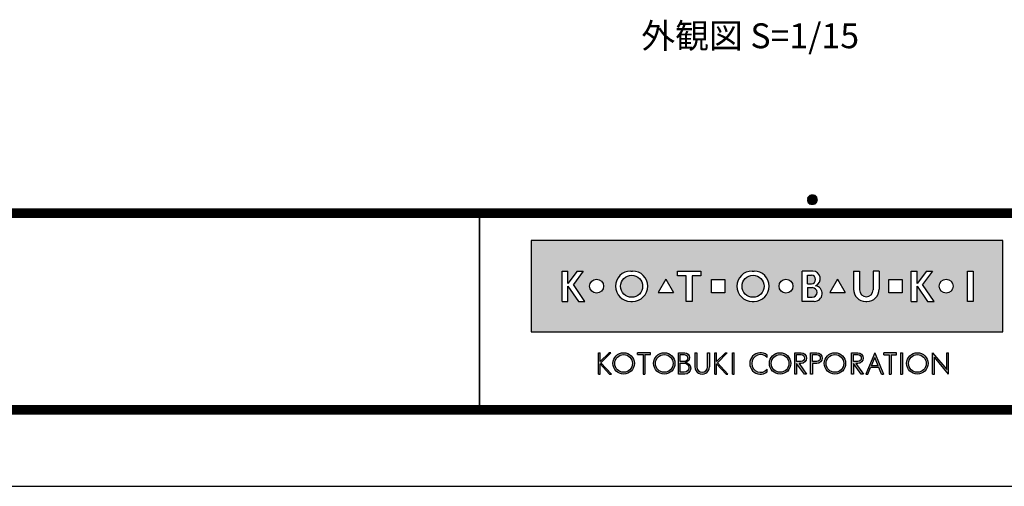
# Model space of a CAD drawing. Extents: x 18969 to 25269, y -13861 to -9406.
# Drawn here: x 20753 to 22538, y -13861 to -13016 of the extents above; entities that cross this region are included whole.
import ezdxf
from ezdxf.enums import TextEntityAlignment as Align

# ---------------------------------------------------------------- set-up
doc = ezdxf.new("R2010")
doc.units = 0
doc.header["$LTSCALE"] = 4.5
doc.layers.get('0').update_dxf_attribs({"linetype": 'CONTINUOUS'})
doc.layers.get('DEFPOINTS').update_dxf_attribs({"linetype": 'CONTINUOUS'})
doc.layers.add('P_3TEXT', color=60, linetype='CONTINUOUS')
doc.layers.add('P_5DRAWFRAME', color=104, linetype='CONTINUOUS')
doc.styles.add('BIGFONT', font='simplex.shx', dxfattribs={"bigfont": 'bigfont.shx'})

# ---------------------------------------------------------------- blocks, each defined once
blk = doc.blocks.new('DFP3')
h = blk.add_hatch(color=83)
h.paths.add_polyline_path([(180.7771999999999, 29.65329999999994), (180.7771999999999, 18.64834950495063), (237.7772, 18.64834950495063), (237.7772, 29.65329999999994)])
h.paths.add_polyline_path([(204.1796504950495, 24.95080000000035), (204.1796504950495, 23.35084950495056), (202.5796999999999, 23.35084950495056), (202.5796999999999, 24.95080000000001)], flags=16)
h.paths.add_polyline_path([(207.4712594059405, 25.98498316831709), (207.697001980198, 25.98498316831709, -1), (207.697001980198, 22.31666633663386), (207.4712594059405, 22.31666633663386, -1)], flags=16)
h.paths.add_polyline_path([(208.9103683168316, 24.15082475247547, -1), (206.2578930693068, 24.15082475247547, -1)], flags=0)
h.paths.add_polyline_path([(201.2633386138613, 25.9849831683171), (201.2633386138613, 25.42062673267328), (200.2192792079208, 25.42062673267328), (200.2192792079208, 22.31666633663386), (199.4856158415841, 22.31666633663386), (199.4856158415841, 25.42062673267328), (198.4415564356435, 25.42062673267328), (198.4415564356435, 25.98498316831709)], flags=16)
h.paths.add_polyline_path([(212.4028175742573, 24.15082475247547, -1), (210.7228695544553, 24.15082475247547, -1)], flags=16)
h.paths.add_polyline_path([(197.9543973209085, 23.40117101048351), (196.1069333721607, 23.40117101048351), (197.0306653465346, 25.00112150553295)], flags=16)
h.paths.add_polyline_path([(213.5098732673266, 25.9849831683171), (214.7937841584158, 25.98498316831709, -0.8268396299405429), (215.132258940184, 24.21557239597574, -0.9235794106673716), (214.9811397058823, 22.31666633663386), (213.5098732673266, 22.31666633663386)], flags=16)
h.paths.add_polyline_path([(193.0237346534653, 22.31666633663386), (192.7979920792079, 22.31666633663386, -1), (192.7979920792079, 25.98498316831709), (193.0237346534653, 25.98498316831709, -1)], flags=16)
h.paths.add_polyline_path([(214.1588831683168, 25.47706237623782), (214.6385861386138, 25.47706237623782, -1), (214.6385861386138, 24.46122079207927), (214.1588831683168, 24.46122079207927)], flags=0)
h.paths.add_polyline_path([(214.1588831683168, 23.98151782178226), (214.7373485148514, 23.98151782178226, -1.000000696587788), (214.7373485148514, 22.82458712871313), (214.1588831683167, 22.82458712871313)], flags=0)
h.paths.add_polyline_path([(194.237100990099, 24.15082475247547, -1), (191.5846257425742, 24.15082475247547, -1)], flags=0)
h.paths.add_polyline_path([(216.8470323820617, 23.40117101048351), (217.7707643564355, 25.001121505533), (218.6944963308095, 23.40117101048351)], flags=16)
h.paths.add_polyline_path([(189.5181641089108, 24.15082475247547, -1), (187.8382160891088, 24.15082475247547, -1)], flags=16)
h.paths.add_polyline_path([(219.7177940594059, 25.98498316831709), (220.4514574257425, 25.98498316831709), (220.4514574257425, 23.69933960396035, 1.000000186147331), (222.0880910891088, 23.69933960396035), (222.0880910891088, 25.9849831683171), (222.8217544554455, 25.98498316831709), (222.8217544554455, 23.79810198019809, -0.4142135623730698), (221.3403188118811, 22.31666633663386), (221.1992297029703, 22.31666633663386, -0.4142135623731069), (219.7177940594059, 23.79810198019822)], flags=16)
h.paths.add_polyline_path([(187.0697742574257, 25.98498316831709), (185.8689092457776, 24.35977938264444), (187.267299009901, 22.31666633663386), (186.4772, 22.31666633663386), (185.2073980198019, 24.15082475247546), (185.2073980198019, 22.31666633663386), (184.5019524752474, 22.31666633663385), (184.5019524752474, 25.98498316831709), (185.2073980198019, 25.98498316831709), (185.2073980198019, 24.47750579499151), (186.3492172393709, 25.9849831683171)], flags=16)
h.paths.add_polyline_path([(223.9970267326732, 24.95080000000002), (225.5969772277228, 24.95080000000001), (225.5969772277228, 23.35084950495056), (223.9970267326732, 23.35084950495056)], flags=16)
h.paths.add_polyline_path([(226.687596039604, 25.98498316831709), (227.3930415841584, 25.9849831683171), (227.3930415841584, 24.4775057949916), (228.5348608037275, 25.98498316831709), (229.2554178217821, 25.98498316831709), (228.0545528101339, 24.35977938264445), (229.4529425742574, 22.31666633663386), (228.6628435643564, 22.31666633663386), (227.3930415841584, 24.15082475247553), (227.3930415841584, 22.31666633663386), (226.6875960396039, 22.31666633663386)], flags=16)
h.paths.add_polyline_path([(231.7602433168317, 24.15082475247547, -1), (230.0802952970297, 24.15082475247547, -1)], flags=16)
h.paths.add_polyline_path([(233.4880910891088, 25.9849831683171), (234.1653188118812, 25.98498316831709), (234.1653188118811, 22.31666633663385), (233.4880910891088, 22.31666633663386)], flags=16)
for points in [[(188.8907171647544, 13.53735916098693), (189.1165651408755, 13.53735916098692), (189.1165651408755, 14.76717399791187), (190.2463262212482, 13.53735916098693), (190.4721733674334, 13.53735916098693), (189.1998782596873, 14.92233052091695), (190.3994002936616, 16.11713949004919), (190.1735531486242, 16.11713949004919), (189.1165651408755, 15.06430434153457), (189.1165651408755, 16.12412506081215), (188.8907171647544, 16.12412506081215)], [(193.62009298013, 16.12870630717222), (193.6200929801299, 15.89827044520378), (194.2868303126868, 15.89827044520378), (194.2868303126868, 13.53735252149947), (194.5126782888079, 13.53735252149946), (194.5126782888079, 15.89827044520378), (195.1794156213647, 15.89827044520378), (195.1794156213646, 16.12870630717222)], [(200.7873865153659, 16.1241184213247), (200.5615393691806, 16.1241184213247), (200.5615393691806, 14.41141449004919, 0.9993112080576029), (202.3096508572413, 14.41020999000819), (202.3096508572412, 16.1241184213247), (202.0838037110561, 16.1241184213247), (202.0838037110561, 14.41141449004919, -1), (200.7873865153659, 14.41141449004919)], [(209.2881845934089, 13.81794368446969), (209.2881845934089, 14.12892027475158, -2.667269372855936), (209.2881845934089, 15.53256394704789), (209.2881845934089, 15.84354053732978, 2.071285835562603)], [(223.371153347049, 16.10296667409115), (223.371153347049, 15.87711952790606), (224.0378906796058, 15.87711952790607), (224.0378906796058, 13.51620741375338), (224.263738655727, 13.51620741375338), (224.263738655727, 15.87711952790607), (224.9304759882837, 15.87711952790607), (224.9304759882837, 16.10296667409115)]]:
    blk.add_hatch(color=0).paths.add_polyline_path(points)
h = blk.add_hatch(color=0)
h.paths.add_polyline_path([(190.6519715182779, 14.830738791156, 1), (193.2387307786157, 14.830738791156, 1)])
h.paths.add_polyline_path([(193.0128836324305, 14.830738791156, -1.00000013533277), (190.8778186644631, 14.830738791156, -1.00000013533277)], flags=16)
h = blk.add_hatch(color=0)
h.paths.add_polyline_path([(195.5607786528149, 14.830738791156, 1), (198.1475379131527, 14.830738791156, 1)])
h.paths.add_polyline_path([(197.9216907669675, 14.830738791156, -1.00000013533277), (195.7866257990001, 14.830738791156, -1.00000013533277)], flags=16)
h = blk.add_hatch(color=0)
edge = h.paths.add_edge_path(flags=16)
edge.add_line((198.7944098991748, 15.89827044520379), (199.2657164076198, 15.89827127513954))
edge.add_arc((199.2657171527633, 15.47511681969394), 0.4231544554462469, -90.00010089361018, 90.00010089361012, ccw=False)
edge.add_line((199.2657164076198, 15.05196236424835), (198.7944098991748, 15.05196236424835))
edge.add_line((198.7944098991748, 15.05196236424835), (198.7944098991748, 15.89827044520379))
edge = h.paths.add_edge_path(flags=16)
edge.add_line((198.7944098991748, 14.87128448131298), (199.2657164076198, 14.87128448131298))
edge.add_arc((199.2657164076198, 14.31724539424268), 0.5540390870702971, -90, 90, ccw=False)
edge.add_line((199.2657164076198, 13.76320630717238), (198.7944098991748, 13.76320630717238))
edge.add_line((198.7944098991748, 13.76320630717238), (198.7944098991748, 14.87128448131298))
edge = h.paths.add_edge_path()
edge.add_line((198.5685627529896, 16.1241184213247), (199.3334707174625, 16.1241184213247))
edge.add_arc((199.3334707174625, 15.54287112953676), 0.5812472917879354, -90, 90, ccw=False)
edge.add_arc((199.3334707174625, 14.24949149936813), 0.7121323383808971, -90, 90, ccw=False)
edge.add_line((199.3334707174625, 13.53735916098724), (198.5685627529896, 13.53735916098692))
edge.add_line((198.5685627529896, 13.53735916098692), (198.5685627529896, 16.1241184213247))
h = blk.add_hatch(color=0)
h.paths.add_polyline_path([(203.266972828703, 14.92233052091694), (204.4735004932343, 16.1241184213247), (204.247653347049, 16.1241184213247), (203.1836588799552, 15.06430434153459), (203.1836588799553, 16.1241184213247), (202.9712907232867, 16.1241184213247), (202.9712907232867, 13.53735916098692), (203.1836588799553, 13.53735916098692), (203.1836588799552, 14.76717399791191), (204.313419960328, 13.53735916098693), (204.5392679364492, 13.53735916098693)])
h.paths.add_polyline_path([(205.3050016871772, 16.1241184213247), (205.0791545409919, 16.1241184213247), (205.0791545409919, 13.53735916098692), (205.3050016871772, 13.53735916098692)])
h = blk.add_hatch(color=0)
h.paths.add_polyline_path([(209.5578390779751, 14.83074211089973, 1), (212.1446049778004, 14.83074211089973, 1)])
h.paths.add_polyline_path([(211.9187578316151, 14.83074211089973, -1.000000127167677), (209.7836862241603, 14.83074211089973, -1.000000127167677)], flags=16)
h = blk.add_hatch(color=0)
h.paths.add_polyline_path([(212.6219144128614, 13.53735916098692), (212.8477623889827, 13.53735916098692), (212.8477623889827, 14.83074211089974), (213.7832587052317, 13.53735916098692), (214.0592115736069, 13.53735916098692), (213.1511404903222, 14.83074211089974), (213.3857525899145, 14.83074211089973, 1), (213.3857525899145, 16.12412506081216), (212.6219144128615, 16.12412506081216)])
h.paths.add_polyline_path([(212.8477623889827, 15.89827708469125), (213.3857525899145, 15.89827708469124, -1), (213.3857525899144, 15.05658925708469), (212.8477623889826, 15.05658925708481)], flags=16)
h = blk.add_hatch(color=0)
edge = h.paths.add_edge_path()
edge.add_line((214.5233134082022, 16.12412506081216), (215.2871507553193, 16.12412423087619))
edge.add_arc((215.2871500526669, 15.47743317088784), 0.6466910599887343, -89.99993774613517, 89.99993774613517, ccw=False)
edge.add_line((215.2871507553193, 14.83074211089949), (214.7491605543875, 14.83074211089949))
edge.add_line((214.7491605543875, 14.83074211089949), (214.7491605543875, 13.53735916098692))
edge.add_line((214.7491605543875, 13.53735916098692), (214.5233134082022, 13.53735916098692))
edge.add_line((214.5233134082022, 13.53735916098692), (214.5233134082022, 16.12412506081216))
edge = h.paths.add_edge_path(flags=16)
edge.add_line((214.7491605543875, 15.89827708469124), (215.2871507553193, 15.89827708469124))
edge.add_arc((215.2871507553193, 15.47743317088803), 0.4208439138032176, -90, 90, ccw=False)
edge.add_line((215.2871507553193, 15.05658925708481), (214.7491605543875, 15.05658925708481))
edge.add_line((214.7491605543875, 15.05658925708481), (214.7491605543875, 15.89827708469124))
h = blk.add_hatch(color=0)
h.paths.add_polyline_path([(216.1804215910794, 14.83074211089973, 1), (218.7671874909046, 14.83074211089973, 1)])
h.paths.add_polyline_path([(218.5413403447194, 14.83074211089973, -1.000000127167677), (216.4062687372646, 14.83074211089973, -1.000000127167677)], flags=16)
h = blk.add_hatch(color=0)
h.paths.add_polyline_path([(220.0043738188021, 14.83074211089974), (220.2389859183945, 14.83074211089973, 1), (220.2389859183945, 16.12412506081216), (219.4751477413414, 16.12412506081216), (219.4751477413414, 13.53735916098692), (219.7009957174627, 13.53735916098692), (219.7009957174627, 14.83074211089975), (220.6364920337118, 13.53735916098692), (220.9124449020869, 13.53735916098692)])
h.paths.add_polyline_path([(219.7009957174626, 15.05658925708481), (219.7009957174626, 15.89827708469124), (220.2389859183945, 15.89827708469124, -1), (220.2389859183944, 15.05658925708469)], flags=16)
h = blk.add_hatch(color=0)
h.paths.add_polyline_path([(222.2898978723839, 16.12412506081215), (221.2189402427974, 13.53735916098692), (221.4633787838575, 13.53735916098693), (221.7907669317899, 14.32812626931532), (222.7890279830421, 14.32812626931532), (223.1164161309745, 13.53735916098692), (223.3608546720345, 13.53735916098692)])
h.paths.add_polyline_path([(222.2898978723839, 15.53371444636842), (222.6955232509512, 14.55397424543662), (221.8842716638807, 14.55397424543661)], flags=16)
h = blk.add_hatch(color=0)
h.paths.add_polyline_path([(225.626012097777, 16.12412506081215), (225.4001649515919, 16.12412506081215), (225.4001649515919, 13.53735916098692), (225.626012097777, 13.53735916098692)])
h.paths.add_polyline_path([(226.1408147186274, 14.83074211089973, 1), (228.7275806184527, 14.83074211089973, 1)])
h.paths.add_polyline_path([(228.5017334722675, 14.83074211089973, -1.000000127167677), (226.3666618648126, 14.83074211089973, -1.000000127167677)], flags=16)
h.paths.add_polyline_path([(229.2785510174043, 13.53735916098692), (229.5043989935255, 13.53735916098692), (229.5043989935255, 15.57938333105119), (231.2173510756454, 13.53735916098695), (231.2173510756455, 16.12412506081215), (230.9915030995243, 16.12412506081215), (230.9915030995243, 14.0821008907483), (229.2785510174043, 16.12412506081215)])
at = {"color": 0}
for p, q in [((214.1500001919297, 34.59999999999991), (214.7500001919296, 35.19999999999982)), ((214.1500001919297, 34.59999999999991), (214.7500001919296, 34)), ((214.1537481919295, 34.53303800000003), (214.8169621919295, 35.19625200000019)), ((214.1537481919295, 34.66696200000024), (214.8169621919295, 34.00374800000009)), ((214.1547661919297, 34.67547699999977), (214.6745231919297, 35.1952339999998)), ((214.1547661919297, 34.52452300000004), (214.6745231919297, 34.00476600000002)), ((214.1637421919295, 34.47232100000019), (214.8776791919295, 35.18625800000018)), ((214.1637421919295, 34.72767900000008), (214.8776791919295, 34.01374200000009)), ((214.1729561919295, 34.76437699999997), (214.5856231919295, 35.17704400000002)), ((214.1787211919296, 34.41658899999993), (214.9334111919296, 35.17127900000014)), ((214.1787211919296, 34.78341099999989), (214.9334111919296, 34.02872100000013)), ((214.1979081919297, 34.36506499999996), (214.9849351919295, 35.15209199999981)), ((214.1979081919297, 34.83493499999986), (214.9849351919295, 34.04790800000001)), ((214.2208011919295, 34.31724799999984), (215.0327521919297, 35.12919899999997)), ((214.2208011919295, 34.88275199999998), (215.0327521919297, 34.07080099999985)), ((214.2210101919296, 34.88314200000013), (214.4668581919296, 35.12899000000016)), ((214.2470671919296, 34.27280299999984), (215.0771971919297, 35.10293300000012)), ((214.2470671919296, 34.92719699999998), (215.0771971919297, 34.09706700000015)), ((214.2764861919296, 34.23151099999995), (215.1184891919295, 35.07351400000016)), ((214.2764861919296, 34.96848899999986), (215.1184891919295, 34.12648600000011)), ((214.3089261919297, 34.19324000000006), (215.1567601919294, 35.04107400000021)), ((214.3089261919297, 35.00676000000021), (215.1567601919294, 34.15892600000006)), ((214.3443241919297, 35.04207200000019), (215.1920721919296, 34.19432400000005)), ((214.3443241919297, 34.15792800000008), (215.1920721919296, 35.00567599999977)), ((214.3826831919296, 35.07442399999991), (215.2244241919296, 34.23268300000018)), ((214.3826831919296, 34.12557599999991), (215.2244241919296, 34.96731700000009)), ((214.4240651919297, 35.10375199999999), (215.2537521919297, 34.27406500000006)), ((214.4240651919297, 34.09624799999983), (215.2537521919297, 34.92593500000021)), ((214.4686061919295, 35.12992200000008), (215.2799221919298, 34.31860599999982)), ((214.4686061919295, 34.07007800000019), (215.2799221919298, 34.881394)), ((214.5165271919296, 35.15271200000007), (215.3027121919297, 34.36652700000013)), ((214.5165271919296, 34.04728800000021), (215.3027121919297, 34.83347300000014)), ((214.5681661919296, 35.17178400000012), (215.3217841919296, 34.41816599999993)), ((214.5681661919296, 34.02821600000016), (215.3217841919296, 34.78183399999989)), ((214.6240321919298, 35.18662799999993), (215.3366281919296, 34.47403200000008)), ((214.6240321919298, 34.01337199999989), (215.3366281919296, 34.72596800000019)), ((214.6849121919298, 35.19645899999978), (215.3464591919295, 34.53491200000008)), ((214.6849121919298, 34.00354100000004), (215.3464591919295, 34.6650880000002)), ((214.7520851919297, 35.19999599999983), (215.3499961919295, 34.60208499999999)), ((214.7520851919297, 34.00000399999999), (215.3499961919295, 34.59791499999983)), ((214.8278661919297, 35.19492600000012), (215.3449261919296, 34.67786599999999)), ((214.8278661919297, 34.00507400000015), (215.3449261919296, 34.52213399999982)), ((214.9172991919295, 35.17620399999987), (215.3262041919295, 34.76729900000009)), ((215.0376741919297, 35.12653899999987), (215.2765391919295, 34.88767400000006)), ((21.5, 33.5), (408, 33.5)), ((21.5, 33.44999999999982), (408, 33.44999999999982)), ((21.5, 33.40000000000009), (408, 33.40000000000009)), ((21.5, 33.34999999999991), (408, 33.34999999999991)), ((214.1729561919295, 34.43562299999985), (214.5856231919295, 34.02295599999979)), ((214.2210101919296, 34.31685800000014), (214.4668581919296, 34.07101000000011)), ((214.9172991919295, 34.02379599999995), (215.3262041919295, 34.43270100000018)), ((215.0376741919297, 34.07346099999995), (215.2765391919295, 34.31232600000021)), ((21.5, 33.30000000000018), (408, 33.30000000000018)), ((21.5, 33.25), (408, 33.25)), ((21.5, 33.19999999999982), (408, 33.19999999999982)), ((21.5, 33.15000000000009), (408, 33.15000000000009)), ((21.5, 33.09999999999991), (408, 33.09999999999991)), ((21.5, 33.05000000000018), (408, 33.05000000000018)), ((21.5, 33), (408, 33)), ((21.5, 32.94999999999982), (408, 32.94999999999982)), ((21.5, 32.90000000000009), (408, 32.90000000000009)), ((21.5, 32.84999999999991), (408, 32.84999999999991)), ((21.5, 32.80000000000018), (408, 32.80000000000018)), ((21.5, 32.75), (408, 32.75)), ((21.5, 32.69999999999982), (408, 32.69999999999982)), ((21.5, 32.65000000000009), (408, 32.65000000000009)), ((21.5, 32.59999999999991), (408, 32.59999999999991)), ((21.5, 32.55000000000018), (408, 32.55000000000018)), ((21.5, 32.5), (408, 32.5)), ((174.4749999999999, 33), (174.4749999999999, 9)), ((174.5250000000001, 33), (174.5250000000001, 9)), ((188.8907171647544, 16.12412506081215), (189.1165651408755, 16.12412506081215)), ((188.8907171647544, 13.53735916098692), (188.8907171647544, 16.1241184213247)), ((189.1165651408755, 15.06430434153457), (190.1805596079692, 16.1241184213247)), ((189.1165651408755, 15.06430434153457), (189.1165651408755, 16.1241184213247)), ((189.1998782596873, 14.92233052091694), (190.4064067541544, 16.1241184213247)), ((190.3993937955056, 16.11713949004919), (190.173552458872, 16.11713949004919)), ((190.1805662474568, 16.12412506081215), (190.4064067541544, 16.12412506081215)), ((195.1794156213647, 16.12870630717222), (193.6200929801299, 16.12870630717222)), ((193.6200929801299, 15.89827044520378), (193.6200929801299, 16.1241184213247)), ((193.6200929801299, 15.89827044520378), (194.2868303126868, 15.89827044520378)), ((194.2868303126868, 15.89827044520378), (194.2868303126868, 13.53735916098692)), ((194.5126782888079, 15.89827044520378), (194.5126782888079, 13.53735916098692)), ((194.5126782888079, 15.89827044520378), (195.1794156213647, 15.89827044520378)), ((195.1794156213647, 15.89827044520378), (195.1794156213647, 16.1241184213247)), ((200.5615393691806, 16.1241184213247), (200.5615393691806, 14.41141449004919)), ((200.5615393691806, 16.1241184213247), (200.7873865153659, 16.1241184213247)), ((200.7873865153659, 16.1241184213247), (200.7873865153659, 14.41141449004919)), ((202.0838037110561, 14.41141449004919), (202.0838037110561, 16.1241184213247)), ((202.0838037110561, 16.1241184213247), (202.3096508572413, 16.1241184213247)), ((202.3096508572413, 16.1241184213247), (202.3096508572413, 14.41261899202532)), ((202.9712907232867, 16.1241184213247), (203.1836588799553, 16.1241184213247)), ((202.9712907232867, 13.53735916098692), (202.9712907232867, 16.1241184213247)), ((203.1836588799553, 15.06430434153457), (203.1836588799553, 16.1241184213247)), ((203.1836588799553, 15.06430434153457), (204.247653347049, 16.1241184213247)), ((203.266972828703, 14.92233052091694), (204.4735004932343, 16.1241184213247)), ((204.247653347049, 16.1241184213247), (204.4735004932343, 16.1241184213247)), ((205.0791545409919, 13.53735916098692), (205.0791545409919, 16.1241184213247)), ((205.0791545409919, 16.1241184213247), (205.3050016871772, 16.1241184213247)), ((205.3050016871772, 13.53735916098692), (205.3050016871772, 16.1241184213247)), ((209.2881845934089, 15.53256332522697), (209.2881845934089, 15.84354031998514)), ((222.2898978723839, 16.12412506081215), (221.2189402427975, 13.53735916098692)), ((221.8842716638807, 14.55397424543661), (222.2898978723839, 15.53371444636832)), ((222.2898978723839, 16.12412506081215), (223.3608546720345, 13.53735916098692)), ((222.6955232509512, 14.55397424543661), (222.2898978723839, 15.53371444636832)), ((224.9304759882837, 16.10755455993867), (223.371153347049, 16.10755455993867)), ((224.9304759882837, 16.10296667409115), (223.371153347049, 16.10296667409115)), ((223.371153347049, 15.87711952790607), (223.371153347049, 16.10296667409115)), ((223.371153347049, 15.87711952790607), (224.0378906796058, 15.87711952790607)), ((224.0378906796058, 15.87711952790607), (224.0378906796058, 13.51620741375338)), ((224.263738655727, 15.87711952790607), (224.263738655727, 13.51620741375338)), ((224.263738655727, 15.87711952790607), (224.9304759882837, 15.87711952790607)), ((224.9304759882837, 15.87711952790607), (224.9304759882837, 16.10296667409115)), ((225.4001649515919, 16.12412506081215), (225.4001649515919, 13.53735916098692)), ((225.4001649515919, 16.12412506081215), (225.626012097777, 16.12412506081215)), ((225.626012097777, 16.12412506081215), (225.626012097777, 13.53735916098692)), ((229.2785510174043, 13.53735916098692), (229.2785510174043, 16.12412506081215)), ((229.2785510174043, 16.12412506081215), (230.9915030995243, 14.08210089074827)), ((229.5043989935255, 13.53735916098692), (229.5043989935255, 15.57938333105119)), ((231.2173510756454, 13.53735916098692), (229.5043989935255, 15.57938333105119)), ((230.9915030995243, 14.08210089074827), (230.9915030995243, 16.12412506081215)), ((230.9915030995243, 16.12412506081215), (231.2173510756454, 16.12412506081215)), ((231.2173510756454, 13.53735916098692), (231.2173510756454, 16.12412506081215)), ((189.1165651408755, 14.76717399791187), (190.2463262212482, 13.53735916098692)), ((189.1165651408755, 13.53735916098692), (189.1165651408755, 14.76717399791187)), ((189.1998782596873, 14.92233052091694), (190.4721733674335, 13.53735916098692)), ((203.1836588799553, 13.53735916098692), (203.1836588799553, 14.76717399791187)), ((203.1836588799553, 14.76717399791187), (204.313419960328, 13.53735916098692)), ((203.266972828703, 14.92233052091694), (204.5392679364492, 13.53735916098692)), ((221.4633787838575, 13.53735916098692), (221.7907669317899, 14.32812626931532)), ((222.789027983042, 14.32812626931532), (221.7907669317899, 14.32812626931532)), ((222.6955232509512, 14.55397424543661), (221.8842716638807, 14.55397424543661)), ((223.1164161309745, 13.53735916098692), (222.789027983042, 14.32812626931532)), ((188.8907171647544, 13.53735916098692), (189.1165651408755, 13.53735916098692)), ((190.2463262212482, 13.53735916098692), (190.4721733674335, 13.53735916098692)), ((194.2868303126868, 13.53735252149946), (194.5126782888079, 13.53735252149946)), ((202.9712907232867, 13.53735916098692), (203.1836588799553, 13.53735916098692)), ((204.313419960328, 13.53735916098692), (204.5392679364492, 13.53735916098692)), ((205.0791545409919, 13.53735916098692), (205.3050016871772, 13.53735916098692)), ((209.2881845934089, 13.81794390181394), (209.2881845934089, 14.12892089657249)), ((221.2189402427975, 13.53735916098692), (221.4633787838575, 13.53735916098692)), ((223.1164161309745, 13.53735916098692), (223.3608546720345, 13.53735916098692)), ((224.0378906796058, 13.51620741375338), (224.263738655727, 13.51620741375338)), ((225.4001649515919, 13.53735916098692), (225.626012097777, 13.53735916098692)), ((229.2785510174043, 13.53735916098692), (229.5043989935255, 13.53735916098692)), ((21.5, 9.75), (408, 9.75)), ((21.5, 9.699999999999818), (408, 9.699999999999818)), ((21.5, 9.650000000000091), (408, 9.650000000000091)), ((21.5, 9.599999999999909), (408, 9.599999999999909)), ((21.5, 9.550000000000182), (408, 9.550000000000182)), ((21.5, 9.5), (408, 9.5)), ((21.5, 9.449999999999818), (408, 9.449999999999818)), ((21.5, 9.400000000000091), (408, 9.400000000000091)), ((21.5, 9.349999999999909), (408, 9.349999999999909)), ((21.5, 9.300000000000182), (408, 9.300000000000182)), ((21.5, 9.25), (408, 9.25)), ((21.5, 9.199999999999818), (408, 9.199999999999818)), ((21.5, 9.150000000000091), (408, 9.150000000000091)), ((21.5, 9.099999999999909), (408, 9.099999999999909)), ((21.5, 9.050000000000182), (408, 9.050000000000182)), ((21.5, 9), (408, 9)), ((21.5, 8.949999999999818), (408, 8.949999999999818)), ((21.5, 8.900000000000091), (408, 8.900000000000091)), ((21.5, 8.849999999999909), (408, 8.849999999999909)), ((21.5, 8.800000000000182), (408, 8.800000000000182)), ((21.5, 8.75), (408, 8.75))]:
    blk.add_line(p, q, dxfattribs=at)
at = {"color": 83}
for p, q in [((184.5019524752474, 25.98498316831709), (185.2073980198019, 25.98498316831709)), ((184.5019524752474, 22.31666633663386), (184.5019524752474, 25.98498316831709)), ((186.3492172393709, 25.98498316831709), (185.2073980198019, 24.47750579499154)), ((185.2073980198019, 24.47750579499154), (185.2073980198019, 25.98498316831709)), ((187.0697742574257, 25.98498316831709), (185.8689092457775, 24.35977938264443)), ((186.3492172393709, 25.98498316831709), (187.0697742574257, 25.98498316831709)), ((192.7979920792079, 25.98498316831709), (193.0237346534653, 25.98498316831709)), ((197.0306653465346, 25.00112150553296), (196.1069333721607, 23.40117101048351)), ((197.0306653465346, 25.00112150553296), (197.9543973209085, 23.40117101048351)), ((198.4415564356435, 25.42062673267328), (198.4415564356435, 25.98498316831709)), ((198.4415564356435, 25.98498316831709), (201.2633386138613, 25.98498316831709)), ((199.4856158415841, 25.42062673267328), (198.4415564356435, 25.42062673267328)), ((199.4856158415841, 22.31666633663386), (199.4856158415841, 25.42062673267328)), ((200.2192792079208, 25.42062673267328), (200.2192792079208, 22.31666633663386)), ((201.2633386138613, 25.42062673267328), (200.2192792079208, 25.42062673267328)), ((201.2633386138613, 25.98498316831709), (201.2633386138613, 25.42062673267328)), ((207.4712594059405, 25.98498316831709), (207.697001980198, 25.98498316831709)), ((214.7937841584158, 25.98498316831709), (213.5098732673266, 25.98498316831709)), ((213.5098732673266, 22.31666633663386), (213.5098732673266, 25.98498316831709)), ((214.1588831683168, 24.46122079207927), (214.1588831683168, 25.47706237623782)), ((214.1588831683168, 25.47706237623782), (214.6385861386138, 25.47706237623782)), ((217.7707643564356, 25.00112150553296), (216.8470323820617, 23.40117101048351)), ((217.7707643564356, 25.00112150553296), (218.6944963308095, 23.40117101048351)), ((219.7177940594059, 25.98498316831709), (220.4514574257425, 25.98498316831709)), ((219.7177940594059, 25.98498316831709), (219.7177940594059, 23.7981019801981)), ((220.4514574257425, 25.98498316831709), (220.4514574257425, 23.69933960396035)), ((222.8217544554455, 25.98498316831709), (222.0880910891088, 25.98498316831709)), ((222.0880910891088, 25.98498316831709), (222.0880910891088, 23.69933960396035)), ((222.8217544554455, 25.98498316831709), (222.8217544554455, 23.7981019801981)), ((226.6875960396039, 25.98498316831709), (227.3930415841584, 25.98498316831709)), ((226.6875960396039, 22.31666633663386), (226.6875960396039, 25.98498316831709)), ((228.5348608037274, 25.98498316831709), (227.3930415841584, 24.47750579499154)), ((227.3930415841584, 24.47750579499154), (227.3930415841584, 25.98498316831709)), ((229.2554178217821, 25.98498316831709), (228.0545528101339, 24.35977938264443)), ((228.5348608037274, 25.98498316831709), (229.2554178217821, 25.98498316831709)), ((233.4880910891088, 22.31666633663386), (233.4880910891088, 25.98498316831709)), ((233.4880910891088, 25.98498316831709), (234.1653188118811, 25.98498316831709)), ((234.1653188118811, 25.98498316831709), (234.1653188118811, 22.31666633663386)), ((185.2073980198019, 24.15082475247547), (186.4772, 22.31666633663386)), ((185.2073980198019, 22.31666633663386), (185.2073980198019, 24.15082475247547)), ((187.267299009901, 22.31666633663386), (185.8689092457775, 24.35977938264443)), ((202.5796999999999, 24.95080000000002), (204.1796504950495, 24.95080000000002)), ((202.5796999999999, 23.35084950495056), (202.5796999999999, 24.95080000000002)), ((204.1796504950495, 24.95080000000002), (204.1796504950495, 23.35084950495056)), ((214.1588831683168, 24.46122079207927), (214.6385861386138, 24.46122079207927)), ((214.1588831683168, 23.98151782178226), (214.7373485148514, 23.98151782178226)), ((214.1588831683168, 23.98151782178226), (214.1588831683168, 22.82458712871313)), ((223.9970267326732, 23.35084950495056), (223.9970267326732, 24.95080000000002)), ((223.9970267326732, 24.95080000000002), (225.5969772277228, 24.95080000000002)), ((225.5969772277228, 24.95080000000002), (225.5969772277228, 23.35084950495056)), ((227.3930415841584, 22.31666633663386), (227.3930415841584, 24.15082475247547)), ((227.3930415841584, 24.15082475247547), (228.6628435643564, 22.31666633663386)), ((229.4529425742574, 22.31666633663386), (228.0545528101339, 24.35977938264443)), ((196.1069333721607, 23.40117101048351), (197.9543973209085, 23.40117101048351)), ((204.1796504950495, 23.35084950495056), (202.5796999999999, 23.35084950495056)), ((214.1588831683168, 22.82458712871313), (214.7373485148514, 22.82458712871313)), ((216.8470323820617, 23.40117101048351), (218.6944963308095, 23.40117101048351)), ((225.5969772277228, 23.35084950495056), (223.9970267326732, 23.35084950495056)), ((184.5019524752474, 22.31666633663386), (185.2073980198019, 22.31666633663386)), ((186.4772, 22.31666633663386), (187.267299009901, 22.31666633663386)), ((192.7979920792079, 22.31666633663386), (193.0237346534653, 22.31666633663386)), ((200.2192792079208, 22.31666633663386), (199.4856158415841, 22.31666633663386)), ((207.4712594059405, 22.31666633663386), (207.697001980198, 22.31666633663386)), ((214.9811397058823, 22.31666633663386), (213.5098732673266, 22.31666633663386)), ((221.1992297029703, 22.31666633663386), (221.3403188118812, 22.31666633663386)), ((226.6875960396039, 22.31666633663386), (227.3930415841584, 22.31666633663386)), ((228.6628435643564, 22.31666633663386), (229.4529425742574, 22.31666633663386)), ((234.1653188118811, 22.31666633663386), (233.4880910891088, 22.31666633663386))]:
    blk.add_line(p, q, dxfattribs=at)
blk.add_lwpolyline([(180.7771999999999, 18.64834950495063), (237.7772, 18.64834950495063), (237.7772, 29.65329999999994), (180.7771999999999, 29.65329999999994)], close=True, dxfattribs=at)
at = {"color": 0}
for points in [[(199.3334707174625, 14.96162383774903, -1), (199.3334707174625, 13.53735916098724), (198.5685627529896, 13.53735916098692), (198.5685627529896, 16.1241184213247)], [(198.5685627529896, 16.1241184213247), (199.3334707174625, 16.1241184213247, -1), (199.3334707174625, 14.96162383774882, -0.2926436946032611)], [(198.7944098991748, 15.89827044520379), (199.2657164076198, 15.89827127513954, -1.000001760927264), (199.2657164076198, 15.05196236424835), (198.7944098991748, 15.05196236424835), (198.7944098991748, 15.89827044520379)], [(212.6219144128614, 16.12412506081216), (213.3857525899145, 16.12412506081216, -1.000000000000001), (213.3857525899145, 14.83074211089973), (213.1511404903222, 14.83074211089973), (214.0592115736069, 13.53735916098692), (213.7832587052318, 13.53735916098692), (212.8477623889827, 14.83074211089973), (212.8477623889827, 13.53735916098692), (212.6219144128614, 13.53735916098692), (212.6219144128614, 16.12412506081216)], [(212.8477623889826, 15.89827708469124), (213.3857525899145, 15.89827708469124, -1), (213.3857525899145, 15.05658925708469), (212.8477623889826, 15.05658925708481), (212.8477623889826, 15.89827708469124)], [(214.5233134082022, 16.12412506081216), (215.2871507553193, 16.12412423087619, -0.9999989134656457), (215.2871507553193, 14.83074211089949, -5.432674547005144e-07), (214.7491605543875, 14.83074211089949), (214.7491605543875, 13.53735916098692), (214.5233134082022, 13.53735916098692), (214.5233134082022, 16.12412506081216)], [(214.7491605543875, 15.89827708469124), (215.2871507553193, 15.89827708469124, -1), (215.2871507553193, 15.05658925708481), (214.7491605543875, 15.05658925708481), (214.7491605543875, 15.89827708469124)], [(219.4751477413414, 16.12412506081216), (220.2389859183945, 16.12412506081216, -1.000000000000001), (220.2389859183945, 14.83074211089973), (220.0043738188021, 14.83074211089973), (220.9124449020869, 13.53735916098692), (220.6364920337118, 13.53735916098692), (219.7009957174627, 14.83074211089973), (219.7009957174627, 13.53735916098692), (219.4751477413414, 13.53735916098692), (219.4751477413414, 16.12412506081216)], [(219.7009957174626, 15.89827708469124), (220.2389859183945, 15.89827708469124, -1), (220.2389859183945, 15.05658925708469), (219.7009957174626, 15.05658925708481), (219.7009957174626, 15.89827708469124)], [(198.7944098991748, 14.87128448131298), (199.2657164076198, 14.87128448131298, -1), (199.2657164076198, 13.76320630717238), (198.7944098991748, 13.76320630717238), (198.7944098991748, 14.87128448131298)]]:
    blk.add_lwpolyline(points, format="xyb", dxfattribs=at)
at = {"color": 83}
for centre, radius in [((188.6781900990098, 24.15082475247547), 0.8399740099009905), ((192.9108633663366, 24.15082475247547), 1.326237623762377), ((207.5841306930692, 24.15082475247547), 1.326237623762377), ((211.5628435643563, 24.15082475247547), 0.8399740099009905), ((230.9202693069307, 24.15082475247547), 0.8399740099009905)]:
    blk.add_circle(centre, radius, dxfattribs=at)
at = {"color": 0}
for centre, radius in [((191.9453511484468, 14.830738791156), 1.2933796301689), ((191.9453511484468, 14.830738791156), 1.067532483983693), ((196.8541582829838, 14.830738791156), 1.2933796301689), ((196.8541582829838, 14.830738791156), 1.067532483983693), ((210.8512220278877, 14.83074211089973), 1.293382949912639), ((210.8512220278877, 14.83074211089973), 1.067535803727432), ((217.473804540992, 14.83074211089973), 1.293382949912639), ((217.473804540992, 14.83074211089973), 1.293382949912639), ((217.473804540992, 14.83074211089973), 1.293382949912639), ((217.473804540992, 14.83074211089973), 1.067535803727432), ((227.43419766854, 14.83074211089973), 1.293382949912639), ((227.43419766854, 14.83074211089973), 1.067535803727432)]:
    blk.add_circle(centre, radius, dxfattribs=at)
at = {"color": 83}
for centre, radius, start, end in [((192.7979920792079, 24.15082475247547), 1.834158415841585, 90, 270), ((193.0237346534653, 24.15082475247547), 1.834158415841585, 270, 90), ((207.4712594059405, 24.15082475247547), 1.834158415841585, 90, 270), ((207.697001980198, 24.15082475247547), 1.834158415841585, 270, 90), ((214.6385861386138, 24.96914158415854), 0.5079207920792081, 270, 90), ((214.7937841584158, 25.06790396039629), 0.9170792079207924, 291.6588350860839, 90), ((214.7373485148514, 23.40305247524751), 0.5784653465346538, 270, 90), ((214.9811397058823, 23.27213257134557), 0.955466234711707, 270, 80.8997242041225), ((221.1992297029703, 23.7981019801981), 1.481435643564357, 180, 270), ((221.3403188118812, 23.7981019801981), 1.481435643564357, 270, 0), ((221.2697742574257, 23.69933960396035), 0.8183168316831687, 180, 0)]:
    blk.add_arc(centre, radius, start, end, dxfattribs=at)
at = {"color": 0}
for centre, radius, start, end in [((208.4837725083769, 14.83074211089973), 1.293382949912639, 51.54173800000001, 308.458262), ((208.4837725083769, 14.83074211089973), 1.067535803727432, 41.103548, 318.896452), ((201.4355955281789, 14.41141449004919), 0.8740561589982532, 180, 0.0789570564544175), ((201.435595113211, 14.41141449004919), 0.6482085978451059, 180, 0), ((201.4355955281789, 14.41141449004919), 0.6482081828771116, 180, 0)]:
    blk.add_arc(centre, radius, start, end, dxfattribs=at)
at = {"layer": 'DEFPOINTS', "color": 0}
blk.add_line((0, 0), (420, 0), dxfattribs=at)
at = {"color": 83, "ltscale": 0.5, "style": 'BIGFONT', "flags": 8}
for tag, p in [('REV04', (26.47495122985561, 27.61385740103822)), ('REV03', (26.47495122985561, 21.70454253201979)), ('REV02', (26.47495122985561, 15.57545657700518)), ('REV01', (26.47495122985561, 10.32545657700518))]:
    blk.add_attdef(tag, text='', height=2, dxfattribs=at).set_placement(p, align=Align.BOTTOM_LEFT)
for tag, p in [('REVD4', (80.97889358425684, 27.61385740103822)), ('R4D', (92.67184913363053, 27.61385740103822)), ('R4C', (101.7968241336305, 27.61385740103822)), ('R4A', (110.9218241336305, 27.61385740103822)), ('REVD3', (80.97889358425684, 21.70454253201979)), ('R3D', (92.67184913363053, 21.70454253201979)), ('R3C', (101.7968241336305, 21.70454253201979)), ('R3A', (110.9218241336305, 21.70454253201979)), ('REVD2', (80.97889358425684, 15.57545657700518)), ('R2D', (92.67184913363053, 15.57545657700518)), ('R2C', (101.7968241336305, 15.57545657700518)), ('R2A', (110.9218241336305, 15.57545657700518)), ('REVD1', (80.97889358425684, 10.32545657700518)), ('R1D', (92.67184913363053, 10.32545657700518)), ('R1C', (101.7968241336305, 10.32545657700518)), ('R1A', (110.9218241336305, 10.32545657700518))]:
    blk.add_attdef(tag, text='', height=2, dxfattribs=at).set_placement(p, align=Align.BOTTOM_CENTER)
at = {"color": 83, "style": 'BIGFONT'}
for tag, height, p in [('PROJECT1', 4, (283.3767781158953, 25.59552576656833)), ('DATE', 3, (344.6767368508332, 25.84170330022686)), ('SCALE', 3, (379.6767368508332, 25.84170330022687)), ('PROJECT2', 4, (284.2017368508333, 17.84170330022687)), ('PROJECT3', 4, (284.2017368508333, 10.56670330022678)), ('DWGNO', 3, (358.6767368508332, 10.56670330022678))]:
    blk.add_attdef(tag, text='', height=height, dxfattribs=at).set_placement(p, align=Align.BOTTOM_CENTER)

msp = doc.modelspace()

# ---------------------------------------------------------------- block references
at = {"layer": 'P_5DRAWFRAME', "xscale": 15, "yscale": 15, "zscale": 15}
msp.add_blockref('DFP3', (18968.83001093142, -13860.54171138732), dxfattribs=at)

# ---------------------------------------------------------------- texts
at = {"layer": 'P_3TEXT', "insert": (21879.82156383736, -13022.25689330857), "char_height": 45, "attachment_point": 1, "style": 'BIGFONT'}
msp.add_mtext('外観図 S=1/15', dxfattribs=at)

doc.saveas('drawing.dxf')
